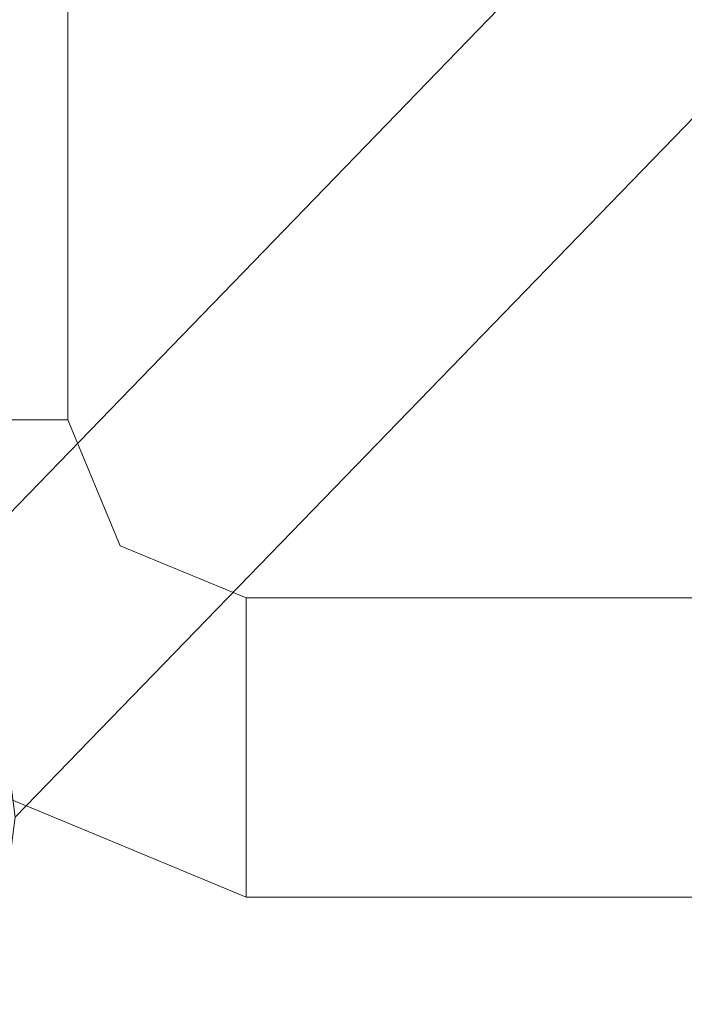
# Model space of a CAD drawing. Units: inches. Extents: x 0 to 204, y 0 to 264.
# Drawn here: x 88 to 89, y 149 to 151 of the extents above; entities that cross this region are included whole.
import ezdxf

# ---------------------------------------------------------------- set-up
doc = ezdxf.new("R2010")
doc.units = ezdxf.units.IN
doc.header["$MEASUREMENT"] = 0
doc.layers.get('0').update_dxf_attribs({"color": 10})

# ---------------------------------------------------------------- blocks, each defined once
blk = doc.blocks.new('TABOUR-B6-3D')
at = {"lineweight": 18}
for points, invisible_edges in [([(-8.5282, 8.269, -14.4654), (-8.567, 8.269, -14.4356), (-8.567, -8.269, -14.4356), (-8.5282, -8.269, -14.4654)], 10), ([(-8.567, 8.269, -14.7604), (-8.5282, 8.269, -14.7306), (-8.5282, -8.269, -14.7306), (-8.567, -8.269, -14.7604)], 10), ([(-8.4984, 8.269, -14.5043), (-8.5282, 8.269, -14.4654), (-8.5282, -8.269, -14.4654), (-8.4984, -8.269, -14.5043)], 10), ([(-8.5282, 8.269, -14.7306), (-8.4984, 8.269, -14.6918), (-8.4984, -8.269, -14.6918), (-8.5282, -8.269, -14.7306)], 10), ([(-8.4797, 8.269, -14.5495), (-8.4984, 8.269, -14.5043), (-8.4984, -8.269, -14.5043), (-8.4797, -8.269, -14.5495)], 10), ([(-8.4984, 8.269, -14.6918), (-8.4797, 8.269, -14.6465), (-8.4797, -8.269, -14.6465), (-8.4984, -8.269, -14.6918)], 10), ([(-8.4733, 8.269, -14.598), (-8.4797, 8.269, -14.5495), (-8.4797, -8.269, -14.5495), (-8.4733, -8.269, -14.598)], 2), ([(-8.4797, 8.269, -14.6465), (-8.4733, 8.269, -14.598), (-8.4733, -8.269, -14.598), (-8.4797, -8.269, -14.6465)], 8), ([(-8.6778, -8.5859, -19.7195), (-8.7261, -8.5792, -19.716), (-7.1439, -6.9461, -0.5722)], 14), ([(-8.7261, -8.5792, -19.716), (-7.1922, -6.9521, -0.5677), (-7.1439, -6.9461, -0.5722)], 13), ([(-8.6778, -8.5859, -19.7195), (-7.1439, -6.9461, -0.5722), (-7.0955, -6.9528, -0.5757)], 13), ([(-8.7745, -8.5852, -19.7115), (-7.1922, -6.9521, -0.5677), (-8.7261, -8.5792, -19.716)], 3), ([(-8.7745, -8.5852, -19.7115), (-7.2373, -6.9705, -0.5624), (-7.1922, -6.9521, -0.5677)], 13), ([(-7.0955, -6.9528, -0.5757), (-8.6327, -8.6049, -19.7216), (-8.6778, -8.5859, -19.7195)], 13), ([(-7.0955, -6.9528, -0.5757), (-7.0504, -6.9718, -0.5778), (-8.6327, -8.6049, -19.7216)], 14), ([(-7.2373, -6.9705, -0.5624), (-8.7745, -8.5852, -19.7115), (-8.8196, -8.6036, -19.7062)], 13), ([(-8.8196, -8.6036, -19.7062), (-7.276, -6.9999, -0.5567), (-7.2373, -6.9705, -0.5624)], 13), ([(-7.0504, -6.9718, -0.5778), (-8.594, -8.6348, -19.7222), (-8.6327, -8.6049, -19.7216)], 13), ([(-8.594, -8.6348, -19.7222), (-7.0504, -6.9718, -0.5778), (-7.0117, -7.0017, -0.5784)], 13), ([(-8.8583, -8.633, -19.7005), (-7.276, -6.9999, -0.5567), (-8.8196, -8.6036, -19.7062)], 3), ([(-8.8583, -8.633, -19.7005), (-7.3057, -7.0384, -0.551), (-7.276, -6.9999, -0.5567)], 13), ([(-8.5643, -8.6737, -19.7213), (-8.594, -8.6348, -19.7222), (-7.0117, -7.0017, -0.5784), (-6.982, -7.0406, -0.5775)], 10), ([(-8.8583, -8.633, -19.7005), (-8.888, -8.6715, -19.6948), (-7.3057, -7.0384, -0.551)], 14), ([(-7.3244, -7.0833, -0.5456), (-7.3057, -7.0384, -0.551), (-8.888, -8.6715, -19.6948)], 14), ([(-8.5643, -8.6737, -19.7213), (-6.982, -7.0406, -0.5775), (-8.5456, -8.7189, -19.719)], 3), ([(-8.5456, -8.7189, -19.719), (-6.982, -7.0406, -0.5775), (-6.9634, -7.0858, -0.5752)], 13), ([(-7.3244, -7.0833, -0.5456), (-8.888, -8.6715, -19.6948), (-8.9066, -8.7164, -19.6894)], 13), ([(-8.9066, -8.7164, -19.6894), (-7.3307, -7.1316, -0.541), (-7.3244, -7.0833, -0.5456)], 13), ([(-6.9634, -7.0858, -0.5752), (-8.5393, -8.7673, -19.7154), (-8.5456, -8.7189, -19.719)], 13), ([(-8.5393, -8.7673, -19.7154), (-6.9634, -7.0858, -0.5752), (-6.957, -7.1342, -0.5716)], 1), ([(-8.913, -8.7647, -19.6848), (-7.3244, -7.18, -0.5374), (-7.3307, -7.1316, -0.541)], 1), ([(-7.3307, -7.1316, -0.541), (-8.9066, -8.7164, -19.6894), (-8.913, -8.7647, -19.6848)], 1), ([(-6.957, -7.1342, -0.5716), (-8.5456, -8.8156, -19.7108), (-8.5393, -8.7673, -19.7154)], 1), ([(-8.5456, -8.8156, -19.7108), (-6.957, -7.1342, -0.5716), (-6.9634, -7.1825, -0.567)], 13), ([(-8.9066, -8.8131, -19.6812), (-7.3244, -7.18, -0.5374), (-8.913, -8.7647, -19.6848)], 3), ([(-8.9066, -8.8131, -19.6812), (-7.3057, -7.2252, -0.535), (-7.3244, -7.18, -0.5374)], 13), ([(-6.9634, -7.1825, -0.567), (-8.5643, -8.8606, -19.7054), (-8.5456, -8.8156, -19.7108)], 13), ([(-6.9634, -7.1825, -0.567), (-6.982, -7.2274, -0.5616), (-8.5643, -8.8606, -19.7054)], 14), ([(-8.888, -8.8583, -19.6788), (-7.3057, -7.2252, -0.535), (-8.9066, -8.8131, -19.6812)], 3), ([(-8.888, -8.8583, -19.6788), (-8.8583, -8.8972, -19.678), (-7.276, -7.2641, -0.5342), (-7.3057, -7.2252, -0.535)], 10), ([(-8.594, -8.899, -19.6997), (-8.5643, -8.8606, -19.7054), (-6.982, -7.2274, -0.5616)], 14), ([(-8.594, -8.899, -19.6997), (-6.982, -7.2274, -0.5616), (-7.0117, -7.2659, -0.5559)], 13), ([(-8.8583, -8.8972, -19.678), (-7.2373, -7.294, -0.5348), (-7.276, -7.2641, -0.5342)], 13), ([(-8.594, -8.899, -19.6997), (-7.0117, -7.2659, -0.5559), (-8.6327, -8.9285, -19.694)], 3), ([(-8.6327, -8.9285, -19.694), (-7.0117, -7.2659, -0.5559), (-7.0504, -7.2954, -0.5502)], 13), ([(-7.2373, -7.294, -0.5348), (-8.8583, -8.8972, -19.678), (-8.8196, -8.9272, -19.6786)], 13), ([(-7.1922, -7.313, -0.5369), (-7.2373, -7.294, -0.5348), (-8.8196, -8.9272, -19.6786)], 14), ([(-7.0504, -7.2954, -0.5502), (-8.6778, -8.9468, -19.6887), (-8.6327, -8.9285, -19.694)], 13), ([(-8.6778, -8.9468, -19.6887), (-7.0504, -7.2954, -0.5502), (-7.0955, -7.3137, -0.5449)], 13), ([(-7.1922, -7.313, -0.5369), (-8.8196, -8.9272, -19.6786), (-8.7745, -8.9461, -19.6807)], 13), ([(-8.7745, -8.9461, -19.6807), (-7.1439, -7.3197, -0.5404), (-7.1922, -7.313, -0.5369)], 13), ([(-8.6778, -8.9468, -19.6887), (-7.0955, -7.3137, -0.5449), (-8.7261, -8.9528, -19.6842)], 3), ([(-8.7261, -8.9528, -19.6842), (-7.0955, -7.3137, -0.5449), (-7.1439, -7.3197, -0.5404)], 13), ([(-8.7745, -8.9461, -19.6807), (-8.7261, -8.9528, -19.6842), (-7.1439, -7.3197, -0.5404)], 14), ([(-8.567, -8.269, -14.4356), (-8.459, -8.478, -14.45), (-8.5282, -8.269, -14.4654)], 3), ([(-8.459, -8.478, -14.746), (-8.567, -8.269, -14.7604), (-8.5282, -8.269, -14.7306)], 13), ([(-8.5282, -8.269, -14.4654), (-8.459, -8.478, -14.45), (-8.4984, -8.269, -14.5043)], 3), ([(-8.4984, -8.269, -14.6918), (-8.459, -8.478, -14.746), (-8.5282, -8.269, -14.7306)], 3), ([(-8.4797, -8.269, -14.5495), (-8.4984, -8.269, -14.5043), (-8.459, -8.478, -14.45)], 14), ([(-8.4797, -8.269, -14.6465), (-8.459, -8.478, -14.746), (-8.4984, -8.269, -14.6918)], 3), ([(-8.4079, -8.4268, -14.598), (-8.4733, -8.269, -14.598), (-8.4797, -8.269, -14.5495)], 12), ([(-8.4733, -8.269, -14.598), (-8.4079, -8.4268, -14.598), (-8.4797, -8.269, -14.6465)], 2), ([(-8.25, -8.4986, -14.5495), (-8.25, -8.4922, -14.598), (-8.4079, -8.4268, -14.598)], 12), ([(-8.4079, -8.4268, -14.598), (-8.25, -8.4922, -14.598), (-8.25, -8.4986, -14.6465)], 12), ([(-8.25, -8.4986, -14.5495), (-8.459, -8.478, -14.45), (-8.25, -8.5173, -14.5043)], 3), ([(-8.459, -8.478, -14.45), (-8.25, -8.5471, -14.4654), (-8.25, -8.5173, -14.5043)], 13), ([(-8.459, -8.478, -14.45), (-8.25, -8.586, -14.4356), (-8.25, -8.5471, -14.4654)], 13), ([(-8.25, -8.5173, -14.6918), (-8.25, -8.5471, -14.7306), (-8.459, -8.478, -14.746)], 14), ([(-8.25, -8.5173, -14.6918), (-8.459, -8.478, -14.746), (-8.25, -8.4986, -14.6465)], 3), ([(-8.25, -8.586, -14.7604), (-8.459, -8.478, -14.746), (-8.25, -8.5471, -14.7306)], 3), ([(-8.25, -8.4922, -14.598), (-8.25, -8.4986, -14.5495), (8.25, -8.4986, -14.5495), (8.25, -8.4922, -14.598)], 2), ([(-8.25, -8.4986, -14.6465), (-8.25, -8.4922, -14.598), (8.25, -8.4922, -14.598), (8.25, -8.4986, -14.6465)], 8), ([(-8.25, -8.4986, -14.5495), (-8.25, -8.5173, -14.5043), (8.25, -8.5173, -14.5043), (8.25, -8.4986, -14.5495)], 10), ([(-8.25, -8.5173, -14.6918), (-8.25, -8.4986, -14.6465), (8.25, -8.4986, -14.6465), (8.25, -8.5173, -14.6918)], 10), ([(-8.25, -8.5173, -14.5043), (-8.25, -8.5471, -14.4654), (8.25, -8.5471, -14.4654), (8.25, -8.5173, -14.5043)], 10), ([(-8.25, -8.5471, -14.7306), (-8.25, -8.5173, -14.6918), (8.25, -8.5173, -14.6918), (8.25, -8.5471, -14.7306)], 10), ([(-8.25, -8.5471, -14.4654), (-8.25, -8.586, -14.4356), (8.25, -8.586, -14.4356), (8.25, -8.5471, -14.4654)], 10), ([(-8.25, -8.586, -14.7604), (-8.25, -8.5471, -14.7306), (8.25, -8.5471, -14.7306), (8.25, -8.586, -14.7604)], 10), ([(-8.25, -8.586, -14.4356), (-8.4145, -8.6522, -14.4106), (-8.25, -8.6312, -14.4169)], 3), ([(-8.25, -8.6312, -14.7791), (-8.4145, -8.6522, -14.7854), (-8.25, -8.586, -14.7604)], 3), ([(-8.25, -8.586, -14.4356), (-8.25, -8.6312, -14.4169), (8.25, -8.6312, -14.4169), (8.25, -8.586, -14.4356)], 10), ([(-8.25, -8.6312, -14.7791), (-8.25, -8.586, -14.7604), (8.25, -8.586, -14.7604), (8.25, -8.6312, -14.7791)], 10), ([(-8.25, -8.6312, -14.4169), (-8.4145, -8.6522, -14.4106), (-8.25, -8.6797, -14.4105)], 3), ([(-8.25, -8.6312, -14.7791), (-8.25, -8.6797, -14.7855), (-8.4145, -8.6522, -14.7854)], 14), ([(8.25, -8.6797, -14.4105), (8.25, -8.6312, -14.4169), (-8.25, -8.6312, -14.4169), (-8.25, -8.6797, -14.4105)], 10), ([(-8.25, -8.6797, -14.7855), (-8.25, -8.6312, -14.7791), (8.25, -8.6312, -14.7791), (8.25, -8.6797, -14.7855)], 10), ([(-8.25, -8.7282, -14.4169), (-8.25, -8.6797, -14.4105), (-8.4145, -8.6522, -14.4106)], 14), ([(-8.4145, -8.6522, -14.7854), (-8.25, -8.6797, -14.7855), (-8.25, -8.7282, -14.7791)], 13), ([(-8.25, -8.6797, -14.4105), (-8.25, -8.7282, -14.4169), (8.25, -8.7282, -14.4169), (8.25, -8.6797, -14.4105)], 10), ([(8.25, -8.6797, -14.7855), (8.25, -8.7282, -14.7791), (-8.25, -8.7282, -14.7791), (-8.25, -8.6797, -14.7855)], 10), ([(-8.4188, -8.7973, -14.598), (-8.4684, -8.7369, -14.4431), (-8.673, -8.692, -14.598)], 3), ([(-8.673, -8.692, -14.598), (-8.4684, -8.7369, -14.7529), (-8.4188, -8.7973, -14.598)], 3), ([(-8.25, -8.7282, -14.4169), (-8.4684, -8.7369, -14.4431), (-8.25, -8.7735, -14.4356)], 3), ([(-8.4684, -8.7369, -14.7529), (-8.25, -8.7282, -14.7791), (-8.25, -8.7735, -14.7604)], 13), ([(-8.25, -8.8123, -14.4654), (-8.25, -8.7735, -14.4356), (-8.4684, -8.7369, -14.4431)], 14), ([(-8.25, -8.8123, -14.7306), (-8.4684, -8.7369, -14.7529), (-8.25, -8.7735, -14.7604)], 3), ([(-8.25, -8.7282, -14.4169), (-8.25, -8.7735, -14.4356), (8.25, -8.7735, -14.4356), (8.25, -8.7282, -14.4169)], 10), ([(-8.25, -8.7735, -14.7604), (-8.25, -8.7282, -14.7791), (8.25, -8.7282, -14.7791), (8.25, -8.7735, -14.7604)], 10), ([(-8.25, -8.7735, -14.4356), (-8.25, -8.8123, -14.4654), (8.25, -8.8123, -14.4654), (8.25, -8.7735, -14.4356)], 10), ([(-8.25, -8.8123, -14.7306), (-8.25, -8.7735, -14.7604), (8.25, -8.7735, -14.7604), (8.25, -8.8123, -14.7306)], 10), ([(-8.4188, -8.7973, -14.598), (-8.25, -8.8672, -14.598), (-8.25, -8.8608, -14.5495)], 12), ([(-8.25, -8.8421, -14.5043), (-8.25, -8.8123, -14.4654), (-8.4188, -8.7973, -14.598)], 14), ([(-8.25, -8.8421, -14.5043), (-8.4188, -8.7973, -14.598), (-8.25, -8.8608, -14.5495)], 3), ([(-8.25, -8.8421, -14.6918), (-8.4188, -8.7973, -14.598), (-8.25, -8.8123, -14.7306)], 3), ([(-8.4188, -8.7973, -14.598), (-8.25, -8.8421, -14.6918), (-8.25, -8.8608, -14.6465)], 13), ([(-8.25, -8.8608, -14.6465), (-8.25, -8.8672, -14.598), (-8.4188, -8.7973, -14.598)], 12), ([(-8.25, -8.8123, -14.4654), (-8.25, -8.8421, -14.5043), (8.25, -8.8421, -14.5043), (8.25, -8.8123, -14.4654)], 10), ([(-8.25, -8.8421, -14.6918), (-8.25, -8.8123, -14.7306), (8.25, -8.8123, -14.7306), (8.25, -8.8421, -14.6918)], 10), ([(-8.25, -8.8421, -14.5043), (-8.25, -8.8608, -14.5495), (8.25, -8.8608, -14.5495), (8.25, -8.8421, -14.5043)], 10), ([(-8.25, -8.8608, -14.6465), (-8.25, -8.8421, -14.6918), (8.25, -8.8421, -14.6918), (8.25, -8.8608, -14.6465)], 10), ([(-8.25, -8.8608, -14.5495), (-8.25, -8.8672, -14.598), (8.25, -8.8672, -14.598), (8.25, -8.8608, -14.5495)], 8), ([(-8.25, -8.8672, -14.598), (-8.25, -8.8608, -14.6465), (8.25, -8.8608, -14.6465), (8.25, -8.8672, -14.598)], 2)]:
    blk.add_3dface(points, dxfattribs=dict(at, invisible_edges=invisible_edges))

msp = doc.modelspace()

# ---------------------------------------------------------------- linework, layer by layer
at = {"lineweight": 18, "invisible_edges": 15}
for points in [[(88.50869, 151.07706, 17.46156), (87.78062, 151.65622, 17.416), (88.95306, 149.8382, 17.42636)], [(88.95306, 149.8382, 17.42636), (87.78062, 151.65622, 17.416), (87.91207, 150.69948, 17.34755)], [(89.85643, 149.4965, 17.46959), (88.50869, 151.07706, 17.46156), (88.95306, 149.8382, 17.42636)], [(88.50869, 151.07706, 17.46156), (89.85643, 149.4965, 17.46959), (89.85395, 150.30814, 17.45159)], [(88.81163, 150.81533, 13.5), (89.19108, 150.01443, 13.51546), (88.7198, 150.63894, 13.52699)], [(89.04306, 150.08395, 13.56033), (88.61324, 150.6509, 13.59529), (88.7198, 150.63894, 13.52699)], [(89.17939, 149.77019, 13.70659), (88.61324, 150.6509, 13.59529), (89.04306, 150.08395, 13.56033)], [(88.7198, 150.63894, 13.52699), (89.19108, 150.01443, 13.51546), (89.04306, 150.08395, 13.56033)], [(88.9414, 150.29267, 13.27989), (88.86605, 150.51103, 13.25758), (88.88105, 150.34222, 13.125)], [(88.86605, 150.51103, 12.99242), (88.9414, 150.29267, 12.97011), (88.88105, 150.34222, 13.125)], [(89.02614, 150.3465, 13.31239), (88.9501, 150.51103, 13.30611), (88.9414, 150.29267, 13.27989)], [(88.9414, 150.29267, 12.97011), (88.9501, 150.51103, 12.94389), (89.02614, 150.3465, 12.93761)], [(88.28673, 149.96197, 17.28847), (87.98849, 150.46865, 17.31998), (87.98383, 150.40559, 17.2621)], [(87.98849, 150.46865, 17.31998), (88.28673, 149.96197, 17.28847), (88.2942, 150.0181, 17.32961)], [(87.98849, 150.46865, 17.31998), (88.2942, 150.0181, 17.32961), (88.22469, 150.2692, 17.34755)], [(88.31086, 150.25684, 12.77989), (88.23551, 150.4752, 12.75758), (88.25052, 150.30639, 12.625)], [(88.23551, 150.4752, 12.49242), (88.31086, 150.25684, 12.47011), (88.25052, 150.30639, 12.625)], [(88.39561, 150.31068, 12.81239), (88.31956, 150.4752, 12.80611), (88.31086, 150.25684, 12.77989)], [(88.31086, 150.25684, 12.47011), (88.31956, 150.4752, 12.44389), (88.39561, 150.31068, 12.43761)], [(88.46184, 150.4752, 12.78738), (88.39561, 150.31068, 12.81239), (88.56983, 150.26618, 12.77297)], [(88.46184, 150.4752, 12.46262), (88.56983, 150.26618, 12.47703), (88.39561, 150.31068, 12.43761)], [(88.62098, 150.31733, 12.625), (88.5492, 150.4752, 12.67353), (88.56983, 150.26618, 12.77297)], [(88.5492, 150.4752, 12.57647), (88.62098, 150.31733, 12.625), (88.56983, 150.26618, 12.47703)], [(87.98383, 150.40559, 17.2621), (88.14964, 150.22048, 17.19407), (88.28673, 149.96197, 17.28847)], [(89.09216, 150.19379, 13.30863), (89.02614, 150.3465, 13.31239), (88.9414, 150.29267, 13.27989)], [(88.9414, 150.29267, 12.97011), (89.02614, 150.3465, 12.93761), (89.09216, 150.19379, 12.94137)], [(88.62098, 150.31733, 12.625), (88.56983, 150.26618, 12.77297), (88.77885, 150.24555, 12.67353)], [(88.56983, 150.26618, 12.47703), (88.62098, 150.31733, 12.625), (88.77885, 150.24555, 12.57647)], [(88.46162, 150.15797, 12.80864), (88.39561, 150.31068, 12.81239), (88.31086, 150.25684, 12.77989)], [(88.31086, 150.25684, 12.47011), (88.39561, 150.31068, 12.43761), (88.46162, 150.15797, 12.44136)], [(88.39561, 150.31068, 12.81239), (88.46162, 150.15797, 12.80864), (88.56983, 150.26618, 12.77297)], [(88.56983, 150.26618, 12.47703), (88.46162, 150.15797, 12.44136), (88.39561, 150.31068, 12.43761)], [(88.9414, 150.29267, 13.27989), (88.98636, 150.08799, 13.125), (89.0227, 150.12434, 13.25397)], [(89.09216, 150.19379, 13.30863), (88.9414, 150.29267, 13.27989), (89.0227, 150.12434, 13.25397)], [(89.09216, 150.19379, 12.94137), (89.0227, 150.12434, 12.99603), (88.9414, 150.29267, 12.97011)], [(88.98636, 150.08799, 13.125), (88.9414, 150.29267, 12.97011), (89.0227, 150.12434, 12.99603)], [(88.56983, 150.26618, 12.77297), (88.46162, 150.15797, 12.80864), (88.61433, 150.09195, 12.81239)], [(88.61433, 150.09195, 12.43761), (88.46162, 150.15797, 12.44136), (88.56983, 150.26618, 12.47703)], [(88.77885, 150.15819, 12.78738), (88.56983, 150.26618, 12.77297), (88.61433, 150.09195, 12.81239)], [(88.61433, 150.09195, 12.43761), (88.56983, 150.26618, 12.47703), (88.77885, 150.15819, 12.46262)], [(88.31086, 150.25684, 12.77989), (88.35582, 150.05217, 12.625), (88.39217, 150.08851, 12.75397)], [(88.46162, 150.15797, 12.80864), (88.31086, 150.25684, 12.77989), (88.39217, 150.08851, 12.75397)], [(88.46162, 150.15797, 12.44136), (88.39217, 150.08851, 12.49603), (88.31086, 150.25684, 12.47011)], [(88.35582, 150.05217, 12.625), (88.31086, 150.25684, 12.47011), (88.39217, 150.08851, 12.49603)], [(89.09216, 150.19379, 13.30863), (89.0227, 150.12434, 13.25397), (89.19103, 150.04304, 13.27989)], [(89.09216, 150.19379, 12.94137), (89.19103, 150.04304, 12.97011), (89.0227, 150.12434, 12.99603)], [(88.46162, 150.15797, 12.80864), (88.39217, 150.08851, 12.75397), (88.5605, 150.00721, 12.77989)], [(88.46162, 150.15797, 12.44136), (88.5605, 150.00721, 12.47011), (88.39217, 150.08851, 12.49603)], [(88.5605, 150.00721, 12.77989), (88.61433, 150.09195, 12.81239), (88.46162, 150.15797, 12.80864)], [(88.61433, 150.09195, 12.43761), (88.5605, 150.00721, 12.47011), (88.46162, 150.15797, 12.44136)], [(88.98636, 150.08799, 13.125), (89.19103, 150.04304, 13.27989), (89.0227, 150.12434, 13.25397)], [(89.19103, 150.04304, 12.97011), (88.98636, 150.08799, 13.125), (89.0227, 150.12434, 12.99603)], [(88.35582, 150.05217, 12.625), (88.5605, 150.00721, 12.77989), (88.39217, 150.08851, 12.75397)], [(88.5605, 150.00721, 12.47011), (88.35582, 150.05217, 12.625), (88.39217, 150.08851, 12.49603)], [(88.77885, 150.01591, 12.80611), (88.61433, 150.09195, 12.81239), (88.5605, 150.00721, 12.77989)], [(88.61433, 150.09195, 12.43761), (88.77885, 150.01591, 12.44389), (88.5605, 150.00721, 12.47011)], [(88.15804, 150.02697, 6.78738), (88.0918, 149.86245, 6.81239), (88.26602, 149.81795, 6.77297)], [(88.15804, 150.02697, 6.46262), (88.26602, 149.81795, 6.47703), (88.0918, 149.86245, 6.43761)], [(88.31718, 149.8691, 6.625), (88.2454, 150.02697, 6.67353), (88.26602, 149.81795, 6.77297)], [(88.2454, 150.02697, 6.57647), (88.31718, 149.8691, 6.625), (88.26602, 149.81795, 6.47703)], [(88.50743, 149.69796, 17.32022), (88.2942, 150.0181, 17.32961), (88.28673, 149.96197, 17.28847)], [(88.50743, 149.69796, 17.32022), (88.53731, 149.83892, 17.34755), (88.2942, 150.0181, 17.32961)], [(88.77885, 149.93186, 12.75758), (88.5605, 150.00721, 12.77989), (88.61004, 149.94686, 12.625)], [(88.61004, 149.94686, 12.625), (88.5605, 150.00721, 12.47011), (88.77885, 149.93186, 12.49242)], [(88.46502, 149.78639, 17.19407), (88.57809, 149.53699, 17.24801), (88.28673, 149.96197, 17.28847)], [(88.57809, 149.53699, 17.24801), (88.50743, 149.69796, 17.32022), (88.28673, 149.96197, 17.28847)], [(88.0918, 149.86245, 6.81239), (88.15782, 149.70974, 6.80864), (88.26602, 149.81795, 6.77297)], [(88.26602, 149.81795, 6.47703), (88.15782, 149.70974, 6.44137), (88.0918, 149.86245, 6.43761)], [(88.31718, 149.8691, 6.625), (88.26602, 149.81795, 6.77297), (88.47505, 149.79732, 6.67353)], [(88.26602, 149.81795, 6.47703), (88.31718, 149.8691, 6.625), (88.47505, 149.79732, 6.57647)], [(105.47273, 149.83702, 17.25), (87.97737, 149.83702, 17.25), (87.97505, 149.78892, 17.25), (105.47505, 149.78892, 17.25)], [(87.97737, 149.83702, 15), (105.47273, 149.83702, 15), (105.47505, 149.78892, 15), (87.97505, 149.78892, 15)], [(89.16255, 148.97835, 17.34755), (90.03313, 148.60397, 17.4217), (88.95306, 149.8382, 17.42636)], [(88.95306, 149.8382, 17.42636), (90.03313, 148.60397, 17.4217), (89.85643, 149.4965, 17.46959)], [(88.26602, 149.81795, 6.77297), (88.15782, 149.70974, 6.80864), (88.31052, 149.64373, 6.81239)], [(88.31052, 149.64373, 6.43761), (88.15782, 149.70974, 6.44137), (88.26602, 149.81795, 6.47703)], [(88.47505, 149.70996, 6.78738), (88.26602, 149.81795, 6.77297), (88.31052, 149.64373, 6.81239)], [(88.31052, 149.64373, 6.43761), (88.26602, 149.81795, 6.47703), (88.47505, 149.70996, 6.46262)], [(88.15782, 149.70974, 6.80864), (88.08836, 149.64028, 6.75397), (88.25669, 149.55898, 6.77989)], [(88.15782, 149.70974, 6.44137), (88.25669, 149.55898, 6.47011), (88.08836, 149.64028, 6.49603)], [(88.25669, 149.55898, 6.77989), (88.31052, 149.64373, 6.81239), (88.15782, 149.70974, 6.80864)], [(88.31052, 149.64373, 6.43761), (88.25669, 149.55898, 6.47011), (88.15782, 149.70974, 6.44137)], [(88.57809, 149.53699, 17.24801), (88.7335, 149.37707, 17.302), (88.50743, 149.69796, 17.32022)], [(88.84993, 149.40864, 17.34755), (88.50743, 149.69796, 17.32022), (88.7335, 149.37707, 17.302)], [(88.05201, 149.60394, 6.625), (88.25669, 149.55898, 6.77989), (88.08836, 149.64028, 6.75397)], [(88.25669, 149.55898, 6.47011), (88.05201, 149.60394, 6.625), (88.08836, 149.64028, 6.49603)], [(88.47505, 149.56768, 6.80611), (88.31052, 149.64373, 6.81239), (88.25669, 149.55898, 6.77989)], [(88.31052, 149.64373, 6.43761), (88.47505, 149.56768, 6.44389), (88.25669, 149.55898, 6.47011)], [(88.47505, 149.48363, 6.75758), (88.25669, 149.55898, 6.77989), (88.30624, 149.49864, 6.625)], [(88.30624, 149.49864, 6.625), (88.25669, 149.55898, 6.47011), (88.47505, 149.48363, 6.49242)], [(88.57809, 149.53699, 17.24801), (88.93919, 149.09543, 17.2568), (88.7335, 149.37707, 17.302)], [(88.93919, 149.09543, 17.2568), (88.57809, 149.53699, 17.24801), (88.7804, 149.35231, 17.19407)], [(89.00489, 149.0803, 17.32126), (88.84993, 149.40864, 17.34755), (88.7335, 149.37707, 17.302)], [(88.93919, 149.09543, 17.2568), (89.00489, 149.0803, 17.32126), (88.7335, 149.37707, 17.302)]]:
    msp.add_3dface(points, dxfattribs=at)

# ---------------------------------------------------------------- block references
msp.add_blockref('TABOUR-B6-3D', (96.72505, 158.29593, 21.223))

doc.saveas('drawing.dxf')
